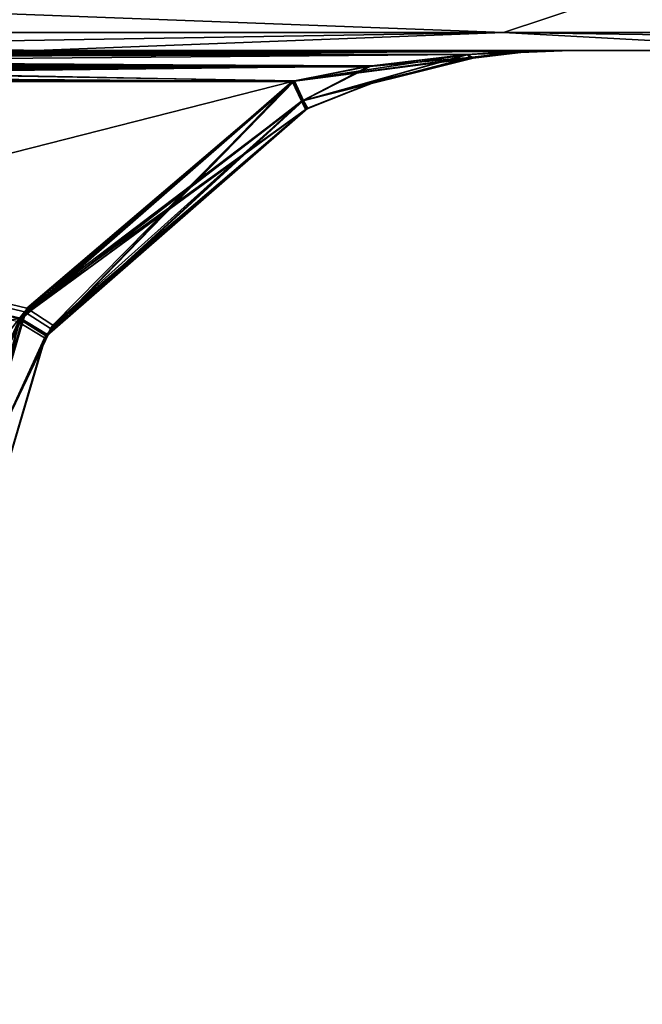
# Model space of a CAD drawing. Units: millimetres. Extents: x -55 to 128, y -411 to 362.
# Drawn here: x 36 to 46, y -190 to -175 of the extents above; entities that cross this region are included whole.
import ezdxf

# ---------------------------------------------------------------- set-up
doc = ezdxf.new("R2010")
doc.units = ezdxf.units.MM
doc.header["$LTSCALE"] = 41.718519
for name, color, linetype in [('743', 7, 'CONTINUOUS'), ('754', 7, 'CONTINUOUS'), ('755', 7, 'CONTINUOUS'), ('756', 7, 'CONTINUOUS'), ('757', 7, 'CONTINUOUS'), ('761', 7, 'CONTINUOUS'), ('770', 7, 'CONTINUOUS'), ('776', 7, 'CONTINUOUS'), ('777', 7, 'CONTINUOUS'), ('790', 7, 'CONTINUOUS'), ('791', 7, 'CONTINUOUS'), ('799', 7, 'CONTINUOUS'), ('800', 7, 'CONTINUOUS'), ('806', 7, 'CONTINUOUS'), ('807', 7, 'CONTINUOUS'), ('825', 7, 'CONTINUOUS'), ('826', 7, 'CONTINUOUS'), ('846', 7, 'CONTINUOUS'), ('847', 7, 'CONTINUOUS'), ('848', 7, 'CONTINUOUS'), ('849', 7, 'CONTINUOUS'), ('854', 7, 'CONTINUOUS'), ('855', 7, 'CONTINUOUS'), ('856', 7, 'CONTINUOUS'), ('857', 7, 'CONTINUOUS'), ('858', 7, 'CONTINUOUS'), ('859', 7, 'CONTINUOUS'), ('863', 7, 'CONTINUOUS'), ('864', 7, 'CONTINUOUS'), ('865', 7, 'CONTINUOUS'), ('866', 7, 'CONTINUOUS'), ('870', 7, 'CONTINUOUS'), ('871', 7, 'CONTINUOUS'), ('872', 7, 'CONTINUOUS'), ('873', 7, 'CONTINUOUS')]:
    doc.layers.add(name, color=color, linetype=linetype)

msp = doc.modelspace()

# ---------------------------------------------------------------- linework, layer by layer
at = {"layer": '743', "linetype": 'Continuous'}
for points in [[(20.04, -175, -21.624), (23.597, -175, -23.946), (45, -175, -21.624), (20.04, -175, -21.624)], [(20.041, -175, 21.624), (45, -175, 21.624), (117.571, -175, 29.301), (20.041, -175, 21.624)], [(23.719, -175, 24.053), (20.041, -175, 21.624), (117.571, -175, 29.301), (23.719, -175, 24.053)], [(21.078, -175, 4.832), (124.058, -175, 15.285), (20.223, -175, 7.657), (21.078, -175, 4.832)], [(20.223, -175, 7.657), (124.058, -175, 15.285), (20.342, -175, 7.909), (20.223, -175, 7.657)], [(20.343, -175, -7.913), (126.282, -175, 0), (20.223, -175, -7.658), (20.343, -175, -7.913)], [(20.223, -175, -7.658), (126.282, -175, 0), (21.039, -175, -4.999), (20.223, -175, -7.658)], [(20.342, -175, 7.909), (124.058, -175, 15.285), (20.415, -175, 8.191), (20.342, -175, 7.909)], [(20.415, -175, -8.191), (126.282, -175, 0), (20.343, -175, -7.913), (20.415, -175, -8.191)], [(20.415, -175, 8.191), (124.058, -175, 15.285), (21.34, -175, 12.764), (20.415, -175, 8.191)], [(21.34, -175, -12.764), (126.282, -175, 0), (20.415, -175, -8.191), (21.34, -175, -12.764)], [(21.039, -175, -4.999), (126.282, -175, 0), (45, -175, -1.741), (21.039, -175, -4.999)], [(21.554, -175, -1.741), (21.039, -175, -4.999), (45, -175, -1.741), (21.554, -175, -1.741)], [(21.554, -175, 1.741), (124.058, -175, 15.285), (21.078, -175, 4.832), (21.554, -175, 1.741)], [(21.34, -175, 12.764), (124.058, -175, 15.285), (22.665, -175, 17.237), (21.34, -175, 12.764)], [(124.058, -175, -15.284), (126.282, -175, 0), (21.34, -175, -12.764), (124.058, -175, -15.284)], [(22.665, -175, -17.237), (124.058, -175, -15.284), (21.34, -175, -12.764), (22.665, -175, -17.237)], [(45, -175, 1.741), (124.058, -175, 15.285), (21.554, -175, 1.741), (45, -175, 1.741)], [(45, -175, 18.234), (22.658, -175, 18.234), (22.747, -175, 17.739), (45, -175, 18.234)], [(45, -175, -18.234), (124.058, -175, -15.284), (22.658, -175, -18.234), (45, -175, -18.234)], [(22.658, -175, -18.234), (124.058, -175, -15.284), (22.747, -175, -17.75), (22.658, -175, -18.234)], [(124.058, -175, 15.285), (45, -175, 18.234), (22.665, -175, 17.237), (124.058, -175, 15.285)], [(22.665, -175, 17.237), (45, -175, 18.234), (22.747, -175, 17.739), (22.665, -175, 17.237)], [(22.747, -175, -17.75), (124.058, -175, -15.284), (22.665, -175, -17.237), (22.747, -175, -17.75)], [(26.673, -175, -27.617), (124.058, -175, -15.284), (23.597, -175, -23.946), (26.673, -175, -27.617)], [(23.597, -175, -23.946), (124.058, -175, -15.284), (45, -175, -21.624), (23.597, -175, -23.946)], [(26.673, -175, 27.617), (23.719, -175, 24.053), (117.571, -175, 29.301), (26.673, -175, 27.617)], [(36.441, -175, 39.566), (26.673, -175, 27.617), (117.571, -175, 29.301), (36.441, -175, 39.566)], [(117.571, -175, -29.301), (124.058, -175, -15.284), (26.673, -175, -27.617), (117.571, -175, -29.301)], [(36.441, -175, -39.566), (117.571, -175, -29.301), (26.673, -175, -27.617), (36.441, -175, -39.566)], [(49.218, -175, 48.244), (36.441, -175, 39.566), (107.357, -175, 40.888), (49.218, -175, 48.244)], [(107.357, -175, 40.888), (36.441, -175, 39.566), (117.571, -175, 29.301), (107.357, -175, 40.888)], [(107.357, -175, -40.888), (117.571, -175, -29.301), (36.441, -175, -39.566), (107.357, -175, -40.888)], [(49.218, -175, -48.244), (107.357, -175, -40.888), (36.441, -175, -39.566), (49.218, -175, -48.244)], [(45, -175, 21.624), (45, -175, 18.234), (117.571, -175, 29.301), (45, -175, 21.624)], [(117.571, -175, 29.301), (45, -175, 18.234), (124.058, -175, 15.285), (117.571, -175, 29.301)], [(126.282, -175, 0), (124.058, -175, 15.285), (45, -175, 1.741), (126.282, -175, 0)], [(45, -175, -1.741), (126.282, -175, 0), (45, -175, 1.741), (45, -175, -1.741)], [(45, -175, -21.624), (124.058, -175, -15.284), (45, -175, -18.234), (45, -175, -21.624)]]:
    msp.add_3dface(points, dxfattribs=at)
at = {"layer": '754', "linetype": 'Continuous'}
for points in [[(43.419, -175.126, -18.731), (44.171, -175.034, -21.358), (44.291, -175.025, -18.463), (43.419, -175.126, -18.731)], [(43.441, -175.122, -21.134), (44.171, -175.034, -21.358), (43.419, -175.126, -18.731), (43.441, -175.122, -21.134)], [(44.171, -175.034, -21.358), (45, -175, -21.624), (44.291, -175.025, -18.463), (44.171, -175.034, -21.358)], [(45, -175, -21.624), (45, -175, -18.234), (44.291, -175.025, -18.463), (45, -175, -21.624)], [(41.897, -175.494, -20.748), (43.441, -175.122, -21.134), (41.929, -175.483, -19.105), (41.897, -175.494, -20.748)], [(41.929, -175.483, -19.105), (43.441, -175.122, -21.134), (43.419, -175.126, -18.731), (41.929, -175.483, -19.105)], [(40.759, -175.944, -19.234), (41.897, -175.494, -20.748), (41.929, -175.483, -19.105), (40.759, -175.944, -19.234)], [(40.795, -175.927, -20.625), (41.897, -175.494, -20.748), (40.759, -175.944, -19.234), (40.795, -175.927, -20.625)], [(36.583, -179.6, -20.524), (40.795, -175.927, -20.625), (36.61, -179.558, -19.267), (36.583, -179.6, -20.524)], [(36.61, -179.558, -19.267), (40.795, -175.927, -20.625), (40.759, -175.944, -19.234), (36.61, -179.558, -19.267)], [(35, -185.001, -20.375), (36.583, -179.6, -20.524), (35.429, -182.102, -19.291), (35, -185.001, -20.375)], [(35.429, -182.102, -19.291), (36.583, -179.6, -20.524), (36.61, -179.558, -19.267), (35.429, -182.102, -19.291)]]:
    msp.add_3dface(points, dxfattribs=at)
at = {"layer": '755', "linetype": 'Continuous'}
for points in [[(43.43, -175.124, 1.248), (44.164, -175.035, -1.473), (44.295, -175.025, 1.514), (43.43, -175.124, 1.248)], [(43.43, -175.124, -1.248), (44.164, -175.035, -1.473), (43.43, -175.124, 1.248), (43.43, -175.124, -1.248)], [(44.164, -175.035, -1.473), (45, -175, -1.741), (44.295, -175.025, 1.514), (44.164, -175.035, -1.473)], [(45, -175, -1.741), (45, -175, 1.741), (44.295, -175.025, 1.514), (45, -175, -1.741)], [(41.88, -175.499, -0.862), (43.43, -175.124, -1.248), (41.945, -175.478, 0.874), (41.88, -175.499, -0.862)], [(41.945, -175.478, 0.874), (43.43, -175.124, -1.248), (43.43, -175.124, 1.248), (41.945, -175.478, 0.874)], [(40.776, -175.936, 0.741), (41.88, -175.499, -0.862), (41.945, -175.478, 0.874), (40.776, -175.936, 0.741)], [(40.777, -175.935, -0.742), (41.88, -175.499, -0.862), (40.776, -175.936, 0.741), (40.777, -175.935, -0.742)], [(36.681, -179.451, 0.677), (36.718, -179.396, -0.678), (40.776, -175.936, 0.741), (36.681, -179.451, 0.677)], [(36.718, -179.396, -0.678), (40.777, -175.935, -0.742), (40.776, -175.936, 0.741), (36.718, -179.396, -0.678)], [(35.448, -182.041, -0.63), (36.718, -179.396, -0.678), (35.456, -182.016, 0.63), (35.448, -182.041, -0.63)], [(35.456, -182.016, 0.63), (36.718, -179.396, -0.678), (36.681, -179.451, 0.677), (35.456, -182.016, 0.63)]]:
    msp.add_3dface(points, dxfattribs=at)
at = {"layer": '756', "linetype": 'Continuous'}
for points in [[(44.158, -175.036, 18.505), (43.441, -175.122, 21.134), (43.419, -175.126, 18.731), (44.158, -175.036, 18.505)], [(44.199, -175.032, 21.367), (43.441, -175.122, 21.134), (44.158, -175.036, 18.505), (44.199, -175.032, 21.367)], [(45, -175, 18.234), (44.199, -175.032, 21.367), (44.158, -175.036, 18.505), (45, -175, 18.234)], [(45, -175, 18.234), (45, -175, 21.624), (44.199, -175.032, 21.367), (45, -175, 18.234)], [(43.419, -175.126, 18.731), (41.969, -175.47, 20.762), (41.864, -175.505, 19.117), (43.419, -175.126, 18.731)], [(43.441, -175.122, 21.134), (41.969, -175.47, 20.762), (43.419, -175.126, 18.731), (43.441, -175.122, 21.134)], [(41.864, -175.505, 19.117), (40.794, -175.927, 20.625), (40.759, -175.944, 19.234), (41.864, -175.505, 19.117)], [(41.969, -175.47, 20.762), (40.794, -175.927, 20.625), (41.864, -175.505, 19.117), (41.969, -175.47, 20.762)], [(36.603, -179.57, 19.268), (40.759, -175.944, 19.234), (36.62, -179.543, 20.525), (36.603, -179.57, 19.268)], [(40.759, -175.944, 19.234), (40.794, -175.927, 20.625), (36.62, -179.543, 20.525), (40.759, -175.944, 19.234)], [(35, -185.001, 20.375), (35, -185.001, 19.317), (36.603, -179.57, 19.268), (35, -185.001, 20.375)], [(35, -185.001, 20.375), (36.603, -179.57, 19.268), (35.431, -182.095, 20.455), (35, -185.001, 20.375)], [(35.431, -182.095, 20.455), (36.603, -179.57, 19.268), (36.62, -179.543, 20.525), (35.431, -182.095, 20.455)]]:
    msp.add_3dface(points, dxfattribs=at)
at = {"layer": '757', "linetype": 'Continuous'}
for points in [[(40.584, -175.487, 21.124), (20.04, -175.487, 21.124), (36.201, -179.284, 21.025), (40.584, -175.487, 21.124)], [(36.201, -179.284, 21.025), (20.04, -175.487, 21.124), (34.953, -181.966, 20.955), (36.201, -179.284, 21.025)]]:
    msp.add_3dface(points, dxfattribs=at)
at = {"layer": '761', "linetype": 'Continuous'}
msp.add_3dface([(40.584, -175.487, -21.124), (36.162, -179.344, -21.023), (20.04, -175.487, -21.124), (40.584, -175.487, -21.124)], dxfattribs=at)
at = {"layer": '770', "linetype": 'Continuous'}
for points in [[(45.991, -174.026, 47.687), (25.816, -174.026, 28.132), (43.926, -174.716, 46.118), (45.991, -174.026, 47.687)], [(25.816, -174.026, 28.132), (26.075, -174.716, 27.976), (43.926, -174.716, 46.118), (25.816, -174.026, 28.132)], [(25.816, -174.026, -28.132), (45.991, -174.026, -47.687), (26.075, -174.716, -27.976), (25.816, -174.026, -28.132)], [(45.991, -174.026, -47.687), (43.926, -174.716, -46.118), (26.075, -174.716, -27.976), (45.991, -174.026, -47.687)], [(45.991, -174.026, -47.687), (68.081, -174.716, -54.138), (43.926, -174.716, -46.118), (45.991, -174.026, -47.687)], [(45.991, -174.026, 47.687), (43.926, -174.716, 46.118), (68.081, -174.716, 54.138), (45.991, -174.026, 47.687)], [(45.991, -174.026, -47.687), (73.217, -174.026, -54.63), (68.081, -174.716, -54.138), (45.991, -174.026, -47.687)], [(73.217, -174.026, 54.63), (45.991, -174.026, 47.687), (68.081, -174.716, 54.138), (73.217, -174.026, 54.63)], [(26.673, -175, 27.617), (36.441, -175, 39.566), (26.075, -174.716, 27.976), (26.673, -175, 27.617)], [(26.075, -174.716, 27.976), (36.441, -175, 39.566), (43.926, -174.716, 46.118), (26.075, -174.716, 27.976)], [(43.926, -174.716, -46.118), (26.673, -175, -27.617), (26.075, -174.716, -27.976), (43.926, -174.716, -46.118)], [(36.441, -175, -39.566), (26.673, -175, -27.617), (43.926, -174.716, -46.118), (36.441, -175, -39.566)], [(36.441, -175, 39.566), (49.218, -175, 48.244), (43.926, -174.716, 46.118), (36.441, -175, 39.566)], [(49.218, -175, -48.244), (36.441, -175, -39.566), (43.926, -174.716, -46.118), (49.218, -175, -48.244)], [(49.218, -175, 48.244), (63.939, -175, 52.921), (43.926, -174.716, 46.118), (49.218, -175, 48.244)], [(43.926, -174.716, 46.118), (63.939, -175, 52.921), (68.081, -174.716, 54.138), (43.926, -174.716, 46.118)], [(68.081, -174.716, -54.138), (49.218, -175, -48.244), (43.926, -174.716, -46.118), (68.081, -174.716, -54.138)]]:
    msp.add_3dface(points, dxfattribs=at)
at = {"layer": '776', "linetype": 'Continuous'}
msp.add_3dface([(40.546, -175.496, 18.734), (36.182, -179.304, 18.768), (21.259, -175.496, 18.734), (40.546, -175.496, 18.734)], dxfattribs=at)
at = {"layer": '777', "linetype": 'Continuous'}
for points in [[(21.259, -175.496, -18.734), (10.46, -183.165, -18.801), (40.546, -175.496, -18.734), (21.259, -175.496, -18.734)], [(40.546, -175.496, -18.734), (10.46, -183.165, -18.801), (36.191, -179.291, -18.767), (40.546, -175.496, -18.734)], [(36.191, -179.291, -18.767), (10.46, -183.165, -18.801), (34.95, -181.964, -18.791), (36.191, -179.291, -18.767)]]:
    msp.add_3dface(points, dxfattribs=at)
at = {"layer": '790', "linetype": 'Continuous'}
for points in [[(20.04, -175, -21.624), (45, -175, -21.624), (44.13, -175.018, -21.491), (20.04, -175, -21.624)], [(20.04, -175.142, -21.275), (20.04, -175, -21.624), (43.363, -175.064, -21.379), (20.04, -175.142, -21.275)], [(43.363, -175.064, -21.379), (20.04, -175, -21.624), (44.13, -175.018, -21.491), (43.363, -175.064, -21.379)], [(41.742, -175.259, -21.186), (20.04, -175.142, -21.275), (43.363, -175.064, -21.379), (41.742, -175.259, -21.186)], [(40.584, -175.487, -21.124), (20.04, -175.487, -21.124), (20.04, -175.142, -21.275), (40.584, -175.487, -21.124)], [(40.584, -175.487, -21.124), (20.04, -175.142, -21.275), (41.742, -175.259, -21.186), (40.584, -175.487, -21.124)]]:
    msp.add_3dface(points, dxfattribs=at)
at = {"layer": '791', "linetype": 'Continuous'}
for points in [[(36.583, -179.6, -20.524), (36.162, -179.344, -21.023), (40.584, -175.487, -21.124), (36.583, -179.6, -20.524)], [(36.583, -179.6, -20.524), (40.584, -175.487, -21.124), (40.73, -175.8, -20.974), (36.583, -179.6, -20.524)], [(40.795, -175.927, -20.625), (36.583, -179.6, -20.524), (40.73, -175.8, -20.974), (40.795, -175.927, -20.625)], [(36.583, -179.6, -20.524), (35, -185.001, -20.375), (36.162, -179.344, -21.023), (36.583, -179.6, -20.524)]]:
    msp.add_3dface(points, dxfattribs=at)
at = {"layer": '799', "linetype": 'Continuous'}
for points in [[(40.584, -175.487, 21.124), (36.201, -179.284, 21.025), (40.73, -175.8, 20.974), (40.584, -175.487, 21.124)], [(36.201, -179.284, 21.025), (40.794, -175.927, 20.625), (40.73, -175.8, 20.974), (36.201, -179.284, 21.025)], [(36.62, -179.543, 20.525), (40.794, -175.927, 20.625), (36.201, -179.284, 21.025), (36.62, -179.543, 20.525)], [(35.431, -182.095, 20.455), (36.201, -179.284, 21.025), (34.953, -181.966, 20.955), (35.431, -182.095, 20.455)], [(35.431, -182.095, 20.455), (36.62, -179.543, 20.525), (36.201, -179.284, 21.025), (35.431, -182.095, 20.455)]]:
    msp.add_3dface(points, dxfattribs=at)
at = {"layer": '800', "linetype": 'Continuous'}
for points in [[(45, -175, 21.624), (20.041, -175, 21.624), (20.04, -175.142, 21.275), (45, -175, 21.624)], [(45, -175, 21.624), (20.04, -175.142, 21.275), (44.159, -175.017, 21.496), (45, -175, 21.624)], [(44.159, -175.017, 21.496), (20.04, -175.142, 21.275), (43.363, -175.064, 21.379), (44.159, -175.017, 21.496)], [(43.363, -175.064, 21.379), (20.04, -175.142, 21.275), (41.817, -175.247, 21.193), (43.363, -175.064, 21.379)], [(20.04, -175.142, 21.275), (20.04, -175.487, 21.124), (41.817, -175.247, 21.193), (20.04, -175.142, 21.275)], [(20.04, -175.487, 21.124), (40.584, -175.487, 21.124), (41.817, -175.247, 21.193), (20.04, -175.487, 21.124)]]:
    msp.add_3dface(points, dxfattribs=at)
at = {"layer": '806', "linetype": 'Continuous'}
for points in [[(21.872, -175.247, -18.665), (43.34, -175.066, -18.483), (22.354, -175.069, -18.488), (21.872, -175.247, -18.665)], [(41.775, -175.254, -18.669), (43.34, -175.066, -18.483), (21.872, -175.247, -18.665), (41.775, -175.254, -18.669)], [(45, -175, -18.234), (22.658, -175, -18.234), (22.354, -175.069, -18.488), (45, -175, -18.234)], [(44.256, -175.013, -18.348), (45, -175, -18.234), (22.354, -175.069, -18.488), (44.256, -175.013, -18.348)], [(43.34, -175.066, -18.483), (44.256, -175.013, -18.348), (22.354, -175.069, -18.488), (43.34, -175.066, -18.483)], [(21.578, -175.365, -18.716), (41.775, -175.254, -18.669), (21.872, -175.247, -18.665), (21.578, -175.365, -18.716)], [(21.259, -175.496, -18.734), (41.775, -175.254, -18.669), (21.578, -175.365, -18.716), (21.259, -175.496, -18.734)], [(21.259, -175.496, -18.734), (40.546, -175.496, -18.734), (41.775, -175.254, -18.669), (21.259, -175.496, -18.734)]]:
    msp.add_3dface(points, dxfattribs=at)
at = {"layer": '807', "linetype": 'Continuous'}
for points in [[(40.546, -175.496, -18.734), (36.191, -179.291, -18.767), (40.695, -175.813, -18.882), (40.546, -175.496, -18.734)], [(36.191, -179.291, -18.767), (40.759, -175.944, -19.234), (40.695, -175.813, -18.882), (36.191, -179.291, -18.767)], [(36.61, -179.558, -19.267), (40.759, -175.944, -19.234), (36.191, -179.291, -18.767), (36.61, -179.558, -19.267)], [(35.429, -182.102, -19.291), (36.191, -179.291, -18.767), (34.95, -181.964, -18.791), (35.429, -182.102, -19.291)], [(35.429, -182.102, -19.291), (36.61, -179.558, -19.267), (36.191, -179.291, -18.767), (35.429, -182.102, -19.291)]]:
    msp.add_3dface(points, dxfattribs=at)
at = {"layer": '825', "linetype": 'Continuous'}
for points in [[(36.603, -179.57, 19.268), (36.182, -179.304, 18.768), (40.546, -175.496, 18.734), (36.603, -179.57, 19.268)], [(36.603, -179.57, 19.268), (40.546, -175.496, 18.734), (40.695, -175.813, 18.882), (36.603, -179.57, 19.268)], [(40.759, -175.944, 19.234), (36.603, -179.57, 19.268), (40.695, -175.813, 18.882), (40.759, -175.944, 19.234)], [(36.603, -179.57, 19.268), (35, -185.001, 19.317), (36.182, -179.304, 18.768), (36.603, -179.57, 19.268)]]:
    msp.add_3dface(points, dxfattribs=at)
at = {"layer": '826', "linetype": 'Continuous'}
for points in [[(21.872, -175.247, 18.665), (22.388, -175.058, 18.468), (43.34, -175.066, 18.483), (21.872, -175.247, 18.665)], [(41.707, -175.265, 18.676), (21.872, -175.247, 18.665), (43.34, -175.066, 18.483), (41.707, -175.265, 18.676)], [(22.388, -175.058, 18.468), (22.658, -175, 18.234), (44.116, -175.019, 18.37), (22.388, -175.058, 18.468)], [(43.34, -175.066, 18.483), (22.388, -175.058, 18.468), (44.116, -175.019, 18.37), (43.34, -175.066, 18.483)], [(22.658, -175, 18.234), (45, -175, 18.234), (44.116, -175.019, 18.37), (22.658, -175, 18.234)], [(21.587, -175.361, 18.715), (21.872, -175.247, 18.665), (41.707, -175.265, 18.676), (21.587, -175.361, 18.715)], [(40.546, -175.496, 18.734), (21.259, -175.496, 18.734), (21.587, -175.361, 18.715), (40.546, -175.496, 18.734)], [(40.546, -175.496, 18.734), (21.587, -175.361, 18.715), (41.707, -175.265, 18.676), (40.546, -175.496, 18.734)]]:
    msp.add_3dface(points, dxfattribs=at)
at = {"layer": '846', "linetype": 'Continuous'}
for points in [[(44.158, -175.036, 18.505), (43.34, -175.066, 18.483), (44.116, -175.019, 18.37), (44.158, -175.036, 18.505)], [(43.34, -175.066, 18.483), (44.158, -175.036, 18.505), (43.381, -175.113, 18.602), (43.34, -175.066, 18.483)], [(44.158, -175.036, 18.505), (43.419, -175.126, 18.731), (43.381, -175.113, 18.602), (44.158, -175.036, 18.505)], [(45, -175, 18.234), (44.158, -175.036, 18.505), (44.116, -175.019, 18.37), (45, -175, 18.234)]]:
    msp.add_3dface(points, dxfattribs=at)
at = {"layer": '847', "linetype": 'Continuous'}
for points in [[(41.707, -175.265, 18.676), (43.34, -175.066, 18.483), (43.381, -175.113, 18.602), (41.707, -175.265, 18.676)], [(43.419, -175.126, 18.731), (40.546, -175.496, 18.734), (43.381, -175.113, 18.602), (43.419, -175.126, 18.731)], [(40.546, -175.496, 18.734), (41.707, -175.265, 18.676), (43.381, -175.113, 18.602), (40.546, -175.496, 18.734)], [(40.546, -175.496, 18.734), (43.419, -175.126, 18.731), (40.695, -175.813, 18.882), (40.546, -175.496, 18.734)], [(43.419, -175.126, 18.731), (41.864, -175.505, 19.117), (40.695, -175.813, 18.882), (43.419, -175.126, 18.731)], [(41.864, -175.505, 19.117), (40.759, -175.944, 19.234), (40.695, -175.813, 18.882), (41.864, -175.505, 19.117)]]:
    msp.add_3dface(points, dxfattribs=at)
at = {"layer": '848', "linetype": 'Continuous'}
for points in [[(44.256, -175.013, -18.348), (43.34, -175.066, -18.483), (43.381, -175.113, -18.602), (44.256, -175.013, -18.348)], [(43.419, -175.126, -18.731), (44.256, -175.013, -18.348), (43.381, -175.113, -18.602), (43.419, -175.126, -18.731)], [(43.419, -175.126, -18.731), (44.291, -175.025, -18.463), (44.256, -175.013, -18.348), (43.419, -175.126, -18.731)], [(44.291, -175.025, -18.463), (45, -175, -18.234), (44.256, -175.013, -18.348), (44.291, -175.025, -18.463)]]:
    msp.add_3dface(points, dxfattribs=at)
at = {"layer": '849', "linetype": 'Continuous'}
for points in [[(43.34, -175.066, -18.483), (40.695, -175.813, -18.882), (43.381, -175.113, -18.602), (43.34, -175.066, -18.483)], [(43.34, -175.066, -18.483), (41.775, -175.254, -18.669), (40.695, -175.813, -18.882), (43.34, -175.066, -18.483)], [(40.695, -175.813, -18.882), (43.419, -175.126, -18.731), (43.381, -175.113, -18.602), (40.695, -175.813, -18.882)], [(41.929, -175.483, -19.105), (43.419, -175.126, -18.731), (40.695, -175.813, -18.882), (41.929, -175.483, -19.105)], [(41.775, -175.254, -18.669), (40.546, -175.496, -18.734), (40.695, -175.813, -18.882), (41.775, -175.254, -18.669)], [(40.759, -175.944, -19.234), (41.929, -175.483, -19.105), (40.695, -175.813, -18.882), (40.759, -175.944, -19.234)]]:
    msp.add_3dface(points, dxfattribs=at)
at = {"layer": '854', "linetype": 'Continuous'}
for points in [[(43.441, -175.122, 21.134), (44.159, -175.017, 21.496), (43.363, -175.064, 21.379), (43.441, -175.122, 21.134)], [(43.441, -175.122, 21.134), (44.199, -175.032, 21.367), (44.159, -175.017, 21.496), (43.441, -175.122, 21.134)], [(44.199, -175.032, 21.367), (45, -175, 21.624), (44.159, -175.017, 21.496), (44.199, -175.032, 21.367)]]:
    msp.add_3dface(points, dxfattribs=at)
at = {"layer": '855', "linetype": 'Continuous'}
for points in [[(40.73, -175.8, 20.974), (43.363, -175.064, 21.379), (41.817, -175.247, 21.193), (40.73, -175.8, 20.974)], [(40.73, -175.8, 20.974), (43.441, -175.122, 21.134), (43.363, -175.064, 21.379), (40.73, -175.8, 20.974)], [(40.584, -175.487, 21.124), (40.73, -175.8, 20.974), (41.817, -175.247, 21.193), (40.584, -175.487, 21.124)], [(41.969, -175.47, 20.762), (43.441, -175.122, 21.134), (40.73, -175.8, 20.974), (41.969, -175.47, 20.762)], [(40.794, -175.927, 20.625), (41.969, -175.47, 20.762), (40.73, -175.8, 20.974), (40.794, -175.927, 20.625)]]:
    msp.add_3dface(points, dxfattribs=at)
at = {"layer": '856', "linetype": 'Continuous'}
for points in [[(44.171, -175.034, -21.358), (43.363, -175.064, -21.379), (44.13, -175.018, -21.491), (44.171, -175.034, -21.358)], [(44.171, -175.034, -21.358), (43.441, -175.122, -21.134), (43.363, -175.064, -21.379), (44.171, -175.034, -21.358)], [(45, -175, -21.624), (44.171, -175.034, -21.358), (44.13, -175.018, -21.491), (45, -175, -21.624)]]:
    msp.add_3dface(points, dxfattribs=at)
at = {"layer": '857', "linetype": 'Continuous'}
for points in [[(43.441, -175.122, -21.134), (40.584, -175.487, -21.124), (43.363, -175.064, -21.379), (43.441, -175.122, -21.134)], [(40.584, -175.487, -21.124), (41.742, -175.259, -21.186), (43.363, -175.064, -21.379), (40.584, -175.487, -21.124)], [(40.584, -175.487, -21.124), (43.441, -175.122, -21.134), (40.73, -175.8, -20.974), (40.584, -175.487, -21.124)], [(43.441, -175.122, -21.134), (41.897, -175.494, -20.748), (40.73, -175.8, -20.974), (43.441, -175.122, -21.134)], [(41.897, -175.494, -20.748), (40.795, -175.927, -20.625), (40.73, -175.8, -20.974), (41.897, -175.494, -20.748)]]:
    msp.add_3dface(points, dxfattribs=at)
at = {"layer": '858', "linetype": 'Continuous'}
for points in [[(21.088, -175.491, 1.241), (20.479, -199.509, 0.822), (36.264, -179.183, 1.177), (21.088, -175.491, 1.241)], [(40.565, -175.491, 1.241), (21.088, -175.491, 1.241), (36.264, -179.183, 1.177), (40.565, -175.491, 1.241)], [(36.264, -179.183, 1.177), (20.479, -199.509, 0.822), (34.978, -181.879, 1.13), (36.264, -179.183, 1.177)]]:
    msp.add_3dface(points, dxfattribs=at)
at = {"layer": '859', "linetype": 'Continuous'}
for points in [[(34.97, -181.903, -1.13), (21.088, -175.491, -1.241), (36.303, -179.127, -1.178), (34.97, -181.903, -1.13)], [(36.303, -179.127, -1.178), (21.088, -175.491, -1.241), (40.565, -175.491, -1.241), (36.303, -179.127, -1.178)]]:
    msp.add_3dface(points, dxfattribs=at)
at = {"layer": '863', "linetype": 'Continuous'}
for points in [[(36.718, -179.396, -0.678), (36.303, -179.127, -1.178), (40.565, -175.491, -1.241), (36.718, -179.396, -0.678)], [(36.718, -179.396, -0.678), (40.565, -175.491, -1.241), (40.714, -175.806, -1.092), (36.718, -179.396, -0.678)], [(40.777, -175.935, -0.742), (36.718, -179.396, -0.678), (40.714, -175.806, -1.092), (40.777, -175.935, -0.742)], [(35.448, -182.041, -0.63), (34.97, -181.903, -1.13), (36.303, -179.127, -1.178), (35.448, -182.041, -0.63)], [(36.718, -179.396, -0.678), (35.448, -182.041, -0.63), (36.303, -179.127, -1.178), (36.718, -179.396, -0.678)]]:
    msp.add_3dface(points, dxfattribs=at)
at = {"layer": '864', "linetype": 'Continuous'}
for points in [[(21.256, -175.116, -1.421), (21.554, -175, -1.741), (43.351, -175.065, -1.495), (21.256, -175.116, -1.421)], [(41.724, -175.262, -1.302), (21.256, -175.116, -1.421), (43.351, -175.065, -1.495), (41.724, -175.262, -1.302)], [(21.554, -175, -1.741), (45, -175, -1.741), (44.123, -175.018, -1.607), (21.554, -175, -1.741)], [(43.351, -175.065, -1.495), (21.554, -175, -1.741), (44.123, -175.018, -1.607), (43.351, -175.065, -1.495)], [(21.088, -175.491, -1.241), (21.256, -175.116, -1.421), (40.565, -175.491, -1.241), (21.088, -175.491, -1.241)], [(40.565, -175.491, -1.241), (21.256, -175.116, -1.421), (41.724, -175.262, -1.302), (40.565, -175.491, -1.241)]]:
    msp.add_3dface(points, dxfattribs=at)
at = {"layer": '865', "linetype": 'Continuous'}
for points in [[(45, -175, 1.741), (21.554, -175, 1.741), (21.256, -175.116, 1.421), (45, -175, 1.741)], [(45, -175, 1.741), (21.256, -175.116, 1.421), (44.26, -175.013, 1.628), (45, -175, 1.741)], [(44.26, -175.013, 1.628), (21.256, -175.116, 1.421), (43.351, -175.065, 1.495), (44.26, -175.013, 1.628)], [(43.351, -175.065, 1.495), (21.256, -175.116, 1.421), (41.792, -175.251, 1.308), (43.351, -175.065, 1.495)], [(21.256, -175.116, 1.421), (21.088, -175.491, 1.241), (41.792, -175.251, 1.308), (21.256, -175.116, 1.421)], [(21.088, -175.491, 1.241), (40.565, -175.491, 1.241), (41.792, -175.251, 1.308), (21.088, -175.491, 1.241)]]:
    msp.add_3dface(points, dxfattribs=at)
at = {"layer": '866', "linetype": 'Continuous'}
for points in [[(40.565, -175.491, 1.241), (36.264, -179.183, 1.177), (40.713, -175.807, 1.092), (40.565, -175.491, 1.241)], [(36.264, -179.183, 1.177), (40.776, -175.936, 0.741), (40.713, -175.807, 1.092), (36.264, -179.183, 1.177)], [(36.681, -179.451, 0.677), (40.776, -175.936, 0.741), (36.264, -179.183, 1.177), (36.681, -179.451, 0.677)], [(35.456, -182.016, 0.63), (36.264, -179.183, 1.177), (34.978, -181.879, 1.13), (35.456, -182.016, 0.63)], [(35.456, -182.016, 0.63), (36.681, -179.451, 0.677), (36.264, -179.183, 1.177), (35.456, -182.016, 0.63)]]:
    msp.add_3dface(points, dxfattribs=at)
at = {"layer": '870', "linetype": 'Continuous'}
for points in [[(44.26, -175.013, 1.628), (43.351, -175.065, 1.495), (43.392, -175.112, 1.376), (44.26, -175.013, 1.628)], [(43.43, -175.124, 1.248), (44.26, -175.013, 1.628), (43.392, -175.112, 1.376), (43.43, -175.124, 1.248)], [(43.43, -175.124, 1.248), (44.295, -175.025, 1.514), (44.26, -175.013, 1.628), (43.43, -175.124, 1.248)], [(44.295, -175.025, 1.514), (45, -175, 1.741), (44.26, -175.013, 1.628), (44.295, -175.025, 1.514)]]:
    msp.add_3dface(points, dxfattribs=at)
at = {"layer": '871', "linetype": 'Continuous'}
for points in [[(43.351, -175.065, 1.495), (41.792, -175.251, 1.308), (43.392, -175.112, 1.376), (43.351, -175.065, 1.495)], [(41.792, -175.251, 1.308), (40.713, -175.807, 1.092), (43.392, -175.112, 1.376), (41.792, -175.251, 1.308)], [(40.713, -175.807, 1.092), (43.43, -175.124, 1.248), (43.392, -175.112, 1.376), (40.713, -175.807, 1.092)], [(41.945, -175.478, 0.874), (43.43, -175.124, 1.248), (40.713, -175.807, 1.092), (41.945, -175.478, 0.874)], [(41.792, -175.251, 1.308), (40.565, -175.491, 1.241), (40.713, -175.807, 1.092), (41.792, -175.251, 1.308)], [(40.776, -175.936, 0.741), (41.945, -175.478, 0.874), (40.713, -175.807, 1.092), (40.776, -175.936, 0.741)]]:
    msp.add_3dface(points, dxfattribs=at)
at = {"layer": '872', "linetype": 'Continuous'}
for points in [[(44.164, -175.035, -1.473), (43.351, -175.065, -1.495), (44.123, -175.018, -1.607), (44.164, -175.035, -1.473)], [(43.351, -175.065, -1.495), (44.164, -175.035, -1.473), (43.392, -175.112, -1.376), (43.351, -175.065, -1.495)], [(44.164, -175.035, -1.473), (43.43, -175.124, -1.248), (43.392, -175.112, -1.376), (44.164, -175.035, -1.473)], [(45, -175, -1.741), (44.164, -175.035, -1.473), (44.123, -175.018, -1.607), (45, -175, -1.741)]]:
    msp.add_3dface(points, dxfattribs=at)
at = {"layer": '873', "linetype": 'Continuous'}
for points in [[(41.724, -175.262, -1.302), (43.351, -175.065, -1.495), (43.392, -175.112, -1.376), (41.724, -175.262, -1.302)], [(40.565, -175.491, -1.241), (41.724, -175.262, -1.302), (43.392, -175.112, -1.376), (40.565, -175.491, -1.241)], [(43.43, -175.124, -1.248), (40.565, -175.491, -1.241), (43.392, -175.112, -1.376), (43.43, -175.124, -1.248)], [(40.565, -175.491, -1.241), (43.43, -175.124, -1.248), (40.714, -175.806, -1.092), (40.565, -175.491, -1.241)], [(43.43, -175.124, -1.248), (41.88, -175.499, -0.862), (40.714, -175.806, -1.092), (43.43, -175.124, -1.248)], [(41.88, -175.499, -0.862), (40.777, -175.935, -0.742), (40.714, -175.806, -1.092), (41.88, -175.499, -0.862)]]:
    msp.add_3dface(points, dxfattribs=at)

doc.saveas('drawing.dxf')
